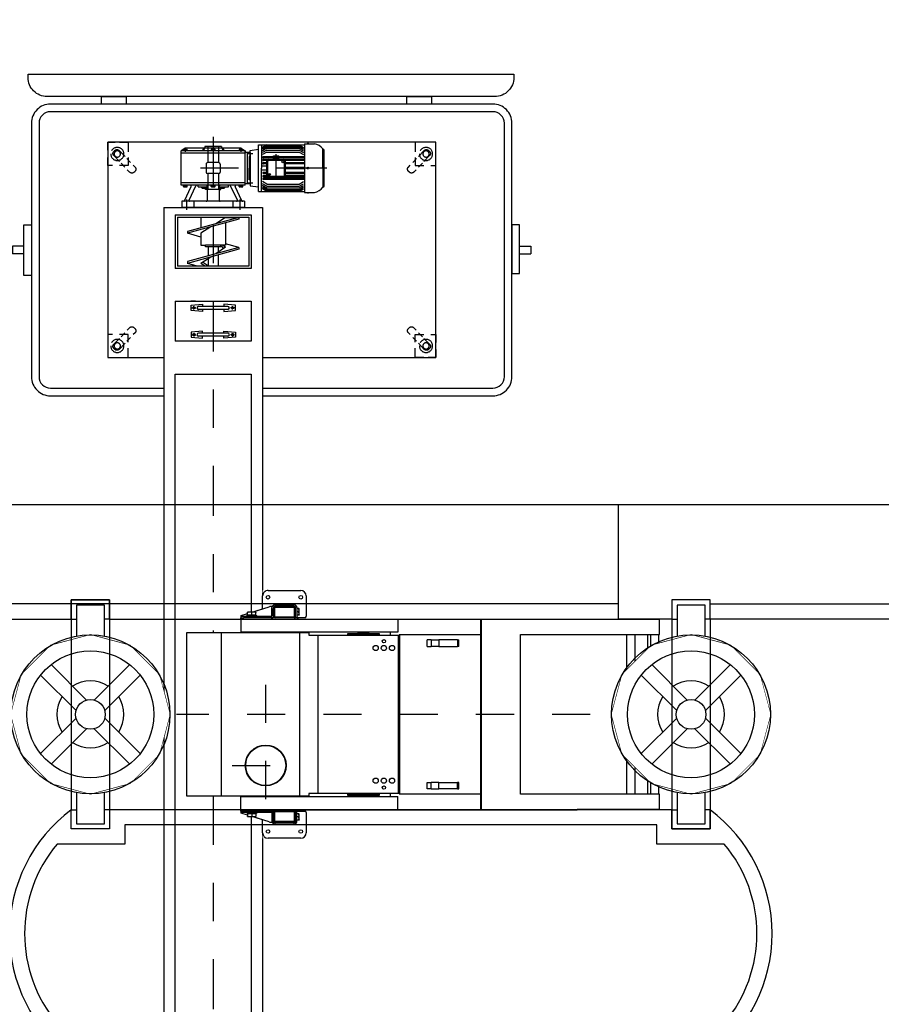
# Model space of a CAD drawing. Units: metres. Extents: x 0 to 331, y -21 to 48.
# Drawn here: x 63 to 65, y -7 to -5 of the extents above; entities that cross this region are included whole.
import ezdxf
from ezdxf import colors
from ezdxf.entities.mleader import LeaderData, LeaderLine
from ezdxf.math import Vec2, Vec3

# ---------------------------------------------------------------- set-up
doc = ezdxf.new("R2010")
doc.units = ezdxf.units.M
doc.header["$LTSCALE"] = 0.2625
doc.header["$MEASUREMENT"] = 0
doc.linetypes.add('TRAZO_Y_PUNTO', pattern=[1, 0.5, -0.25, 0, -0.25])
doc.linetypes.add('TRAZOS2', pattern=[0.375, 0.25, -0.125])
doc.layers.add('EQUIPOS', color=1, linetype='Continuous')
doc.styles.add('cotas', font='simplex.shx', dxfattribs={"width": 0.8, "height": 0.075})

# ---------------------------------------------------------------- blocks, each defined once
blk = doc.blocks.new('CONT08P')
at = {"color": 0, "linetype": 'ByBlock'}
blk.add_wipeout([(-0.666, 0.468), (0.6933, 0.468), (0.6933, -0.4042), (-0.666, -0.4042)], dxfattribs=at)
for p, q in [((-0.666, 0.0005), (-0.666, -0.0196)), ((-0.6363, 0.0005), (-0.666, 0.0005)), ((0.6636, 0.0005), (0.6933, 0.0005)), ((0.6933, 0.0005), (0.6933, -0.0196)), ((-0.6363, -0.0196), (-0.666, -0.0196)), ((0.6636, -0.0196), (0.6933, -0.0196))]:
    blk.add_line(p, q, dxfattribs=at)
for points in [[(0.6525, 0.4521), (-0.6213, 0.4521), (-0.6213, 0.443, 0.414214), (-0.5713, 0.393), (0.6025, 0.393, 0.414214), (0.6525, 0.443)], [(0.6436, 0.3234), (0.6436, -0.3416, -0.414214), (0.5936, -0.3916), (-0.5664, -0.3916, -0.414214), (-0.6164, -0.3416), (-0.6164, 0.3234, -0.414214), (-0.5664, 0.3734), (0.5936, 0.3734, -0.414214)], [(0.6236, 0.3234), (0.6236, -0.3416, -0.414214), (0.5936, -0.3716), (-0.5664, -0.3716, -0.414214), (-0.5964, -0.3416), (-0.5964, 0.3234, -0.414214), (-0.5664, 0.3534), (0.5936, 0.3534, -0.414214)]]:
    blk.add_lwpolyline(points, format="xyb", close=True, dxfattribs=at)
for points in [[(-0.3406, 0.393), (-0.4055, 0.393), (-0.4055, 0.373), (-0.3406, 0.373)], [(0.4598, 0.393), (0.3949, 0.393), (0.3949, 0.373), (0.4598, 0.373)], [(0.4436, 0.2734), (0.4436, -0.2916), (-0.4164, -0.2916), (-0.4164, 0.2734)], [(-0.6363, 0.0569), (-0.6162, 0.0569), (-0.6162, -0.0713), (-0.6363, -0.0713)], [(0.6636, 0.0569), (0.6435, 0.0569), (0.6435, -0.0758), (0.6636, -0.0758)]]:
    blk.add_lwpolyline(points, close=True, dxfattribs=at)
at = {"layer": 'EQUIPOS', "color": 0, "linetype": 'TRAZOS2'}
for points in [[(-0.4164, 0.2734), (-0.3967, 0.2734)], [(-0.4164, 0.2524), (-0.4164, 0.2734)], [(-0.3853, 0.2734), (-0.3627, 0.2734), (-0.3627, 0.2482)], [(0.4125, 0.2734), (0.39, 0.2734), (0.39, 0.2482)], [(0.4436, 0.2734), (0.4239, 0.2734)], [(0.4436, 0.2524), (0.4436, 0.2734)], [(-0.404, 0.2127), (-0.4164, 0.2127), (-0.4164, 0.2336)], [(-0.3627, 0.2332), (-0.3627, 0.2127), (-0.3853, 0.2127)], [(0.39, 0.2332), (0.39, 0.2127), (0.4125, 0.2127)], [(0.4313, 0.2127), (0.4436, 0.2127), (0.4436, 0.2336)], [(-0.404, -0.2309), (-0.4164, -0.2309), (-0.4164, -0.2518)], [(-0.3627, -0.2514), (-0.3627, -0.2309), (-0.3853, -0.2309)], [(0.39, -0.2514), (0.39, -0.2309), (0.4125, -0.2309)], [(0.4313, -0.2309), (0.4436, -0.2309), (0.4436, -0.2518)], [(-0.4164, -0.2706), (-0.4164, -0.2916)], [(-0.3853, -0.2916), (-0.3627, -0.2916), (-0.3627, -0.2664)], [(0.4125, -0.2916), (0.39, -0.2916), (0.39, -0.2664)], [(0.4436, -0.2706), (0.4436, -0.2916)], [(-0.4164, -0.2916), (-0.3967, -0.2916)], [(0.4436, -0.2916), (0.4239, -0.2916)]]:
    blk.add_lwpolyline(points, dxfattribs=at)
for points in [[(-0.3977, 0.2518), (-0.4001, 0.2494, 0.414214), (-0.4004, 0.2381), (-0.3857, 0.2229, 0.414214)], [(-0.3709, 0.2355), (-0.3863, 0.2516, 0.414214), (-0.3977, 0.2518)], [(0.3982, 0.2355), (0.4136, 0.2516, -0.414214), (0.4249, 0.2518)], [(0.4249, 0.2518), (0.4274, 0.2494, -0.414214), (0.4276, 0.2381), (0.413, 0.2229, -0.414214)], [(-0.3814, 0.2184), (-0.3713, 0.2079, 0.414214)], [(-0.3562, 0.2202), (-0.3659, 0.2303, 0.414214)], [(-0.365, 0.2013), (-0.3588, 0.1948, 0.414214), (-0.3475, 0.1946), (-0.345, 0.1969, 0.414214), (-0.3448, 0.2083), (-0.3494, 0.2131, 0.414214)], [(0.3922, 0.2013), (0.3861, 0.1948, -0.414214), (0.3747, 0.1946), (0.3723, 0.1969, -0.414214), (0.372, 0.2083), (0.3766, 0.2131, -0.414214)], [(0.3835, 0.2202), (0.3932, 0.2303, -0.414214)], [(0.4087, 0.2184), (0.3986, 0.2079, -0.414214)], [(-0.3814, -0.2366), (-0.3713, -0.2261, -0.414214)], [(-0.365, -0.2195), (-0.3588, -0.213, -0.414214), (-0.3475, -0.2128), (-0.345, -0.2152, -0.414214), (-0.3448, -0.2265), (-0.3494, -0.2313, -0.414214)], [(0.3922, -0.2195), (0.3861, -0.213, 0.414214), (0.3747, -0.2128), (0.3723, -0.2152, 0.414214), (0.372, -0.2265), (0.3766, -0.2313, 0.414214)], [(0.4087, -0.2366), (0.3986, -0.2261, 0.414214)], [(-0.3977, -0.27), (-0.4001, -0.2677, -0.414214), (-0.4004, -0.2564), (-0.3857, -0.2411, -0.414214)], [(-0.3709, -0.2537), (-0.3863, -0.2698, -0.414214), (-0.3977, -0.27)], [(-0.3562, -0.2384), (-0.3659, -0.2485, -0.414214)], [(0.3835, -0.2384), (0.3932, -0.2485, 0.414214)], [(0.3982, -0.2537), (0.4136, -0.2698, 0.414214), (0.4249, -0.27)], [(0.4249, -0.27), (0.4274, -0.2677, 0.414214), (0.4276, -0.2564), (0.413, -0.2411, 0.414214)]]:
    blk.add_lwpolyline(points, format="xyb", dxfattribs=at)
for centre, radius in [((-0.3911, 0.2426), 0.0172), ((0.4184, 0.2426), 0.0172), ((-0.3911, 0.2426), 0.00821), ((0.4184, 0.2426), 0.00821), ((-0.3911, -0.2608), 0.0172), ((-0.3911, -0.2608), 0.00821), ((0.4184, -0.2608), 0.0172), ((0.4184, -0.2608), 0.00821)]:
    blk.add_circle(centre, radius, dxfattribs=at)
blk = doc.blocks.new('*U237')
at = {"layer": 'EQUIPOS', "color": 0}
for p, q in [((-0.0819, -0.0164), (0.0819, -0.0164)), ((-0.0755, -0.0176), (-0.0577, -0.0554)), ((-0.0634, -0.0193), (-0.0456, -0.0572)), ((-0.0159, -0.0563), (-0.0159, -0.0184)), ((0.0159, -0.0563), (0.0159, -0.0184)), ((0.0634, -0.0193), (0.0456, -0.0572)), ((0.0755, -0.0176), (0.0577, -0.0554)), ((-0.2392, -0.0399), (-0.2652, -0.0399)), ((-0.2392, -0.1669), (-0.2392, -0.0399)), ((-0.1186, -0.0423), (-0.2392, -0.0423)), ((-0.2256, -0.0423), (-0.2371, -0.0489)), ((-0.2256, -0.0445), (-0.2371, -0.0511)), ((-0.2256, -0.0476), (-0.2371, -0.0542)), ((-0.2256, -0.0515), (-0.2371, -0.0581)), ((-0.1407, -0.0445), (-0.2256, -0.0445)), ((-0.1407, -0.0476), (-0.2256, -0.0476)), ((-0.1407, -0.0515), (-0.2256, -0.0515)), ((-0.1407, -0.0423), (-0.1293, -0.0489)), ((-0.1407, -0.0445), (-0.1293, -0.0511)), ((-0.1407, -0.0476), (-0.1293, -0.0542)), ((-0.1407, -0.0515), (-0.1293, -0.0581)), ((-0.1266, -0.0423), (-0.1266, -0.1034)), ((-0.1186, -0.0423), (-0.1186, -0.1645)), ((-0.0286, -0.051), (-0.0322, -0.0547)), ((-0.0159, -0.051), (-0.0286, -0.051)), ((-0.0202, -0.0471), (-0.0202, -0.051)), ((-0.0159, -0.0471), (-0.0202, -0.0471)), ((-0.0159, -0.0471), (0.0159, -0.0471)), ((-0.0143, -0.0891), (-0.0143, -0.0471)), ((0.0143, -0.0891), (0.0143, -0.0471)), ((0.0159, -0.0471), (0.0202, -0.0471)), ((0.0286, -0.051), (0.0159, -0.051)), ((0.0202, -0.0471), (0.0202, -0.051)), ((0.0286, -0.051), (0.0322, -0.0547)), ((-0.2913, -0.0567), (-0.2913, -0.1501)), ((-0.2879, -0.1034), (-0.2879, -0.0533)), ((-0.2392, -0.0738), (-0.1315, -0.0738)), ((-0.2392, -0.0768), (-0.1315, -0.0768)), ((-0.2256, -0.056), (-0.2371, -0.0626)), ((-0.2256, -0.0615), (-0.2371, -0.0681)), ((-0.1407, -0.056), (-0.2256, -0.056)), ((-0.1407, -0.0615), (-0.2256, -0.0615)), ((-0.1407, -0.056), (-0.1293, -0.0626)), ((-0.1407, -0.0615), (-0.1293, -0.0681)), ((-0.0967, -0.0573), (-0.1186, -0.054)), ((-0.091, -0.065), (-0.1041, -0.065)), ((-0.0967, -0.1034), (-0.0967, -0.0573)), ((-0.0967, -0.1444), (-0.0967, -0.0625)), ((-0.0967, -0.0625), (-0.084, -0.0625)), ((-0.0965, -0.0727), (-0.0942, -0.0727)), ((-0.0942, -0.0727), (-0.0942, -0.1034)), ((-0.0892, -0.1444), (-0.0892, -0.0625)), ((-0.084, -0.0584), (-0.084, -0.1485)), ((-0.084, -0.0584), (-0.084, -0.0645)), ((-0.084, -0.0584), (0.084, -0.0584)), ((-0.084, -0.0645), (0.084, -0.0645)), ((-0.0781, -0.0555), (-0.0781, -0.0584)), ((-0.0768, -0.0543), (-0.0691, -0.0543)), ((-0.0755, -0.0556), (-0.0755, -0.0584)), ((-0.073, -0.0604), (-0.073, -0.0524)), ((-0.0704, -0.0556), (-0.0704, -0.0584)), ((-0.0679, -0.0555), (-0.0679, -0.0584)), ((-0.0397, -0.0547), (-0.0397, -0.0584)), ((-0.0159, -0.0547), (-0.0397, -0.0547)), ((-0.0051, -0.0555), (-0.0051, -0.0584)), ((0.0038, -0.0543), (-0.0038, -0.0543)), ((-0.0026, -0.0556), (-0.0026, -0.0584)), ((0.0026, -0.0556), (0.0026, -0.0584)), ((0.0051, -0.0555), (0.0051, -0.0584)), ((0.0397, -0.0547), (0.0159, -0.0547)), ((0.0397, -0.0547), (0.0397, -0.0584)), ((0.0679, -0.0555), (0.0679, -0.0584)), ((0.0768, -0.0543), (0.0691, -0.0543)), ((0.0704, -0.0556), (0.0704, -0.0584)), ((0.073, -0.0604), (0.073, -0.0524)), ((0.0755, -0.0556), (0.0755, -0.0584)), ((0.0781, -0.0555), (0.0781, -0.0584)), ((0.084, -0.0584), (0.084, -0.1485)), ((-0.2469, -0.1052), (-0.2501, -0.102)), ((-0.2465, -0.1049), (-0.2498, -0.1017)), ((-0.2392, -0.0807), (-0.1872, -0.0807)), ((-0.2392, -0.0837), (-0.1895, -0.0837)), ((-0.2392, -0.0893), (-0.1895, -0.0893)), ((-0.2392, -0.0923), (-0.1895, -0.0923)), ((-0.2392, -0.1019), (-0.1895, -0.1019)), ((-0.1895, -0.0849), (-0.1895, -0.1219)), ((-0.1872, -0.0849), (-0.1872, -0.1219)), ((-0.1457, -0.08), (-0.1846, -0.08)), ((-0.1457, -0.0824), (-0.1846, -0.0824)), ((-0.1432, -0.0807), (-0.1315, -0.0807)), ((-0.1432, -0.0849), (-0.1432, -0.1219)), ((-0.141, -0.0837), (-0.1315, -0.0837)), ((-0.1408, -0.0849), (-0.1408, -0.1219)), ((-0.1408, -0.0893), (-0.1315, -0.0893)), ((-0.1408, -0.0923), (-0.1315, -0.0923)), ((-0.1408, -0.098), (-0.1266, -0.098)), ((-0.0184, -0.1137), (-0.0184, -0.0932)), ((-0.0143, -0.0891), (0.0143, -0.0891)), ((0.0184, -0.1137), (0.0184, -0.0932)), ((-0.2879, -0.1034), (-0.2879, -0.1535)), ((-0.2392, -0.1049), (-0.1895, -0.1049)), ((-0.2392, -0.1146), (-0.1895, -0.1146)), ((-0.2392, -0.1176), (-0.1895, -0.1176)), ((-0.2392, -0.1231), (-0.1895, -0.1231)), ((-0.2392, -0.1261), (-0.1872, -0.1261)), ((-0.1457, -0.1245), (-0.1846, -0.1245)), ((-0.1457, -0.1268), (-0.1846, -0.1268)), ((-0.172, -0.1268), (-0.172, -0.1307)), ((-0.1583, -0.1268), (-0.1583, -0.1307)), ((-0.1432, -0.1261), (-0.1315, -0.1261)), ((-0.141, -0.1231), (-0.1315, -0.1231)), ((-0.1408, -0.1089), (-0.1266, -0.1089)), ((-0.1408, -0.1146), (-0.1315, -0.1146)), ((-0.1408, -0.1176), (-0.1315, -0.1176)), ((-0.1266, -0.1645), (-0.1266, -0.1034)), ((-0.0967, -0.1034), (-0.0967, -0.1495)), ((-0.0942, -0.1341), (-0.0942, -0.1034)), ((-0.0143, -0.1597), (-0.0143, -0.1178)), ((-0.0143, -0.1178), (0.0143, -0.1178)), ((0.0143, -0.1597), (0.0143, -0.1178)), ((-0.2392, -0.1301), (-0.172, -0.1301)), ((-0.2392, -0.1331), (-0.172, -0.1331)), ((-0.2256, -0.1454), (-0.2371, -0.1388)), ((-0.2256, -0.1508), (-0.2371, -0.1442)), ((-0.2256, -0.1553), (-0.2371, -0.1487)), ((-0.2256, -0.1593), (-0.2371, -0.1527)), ((-0.1407, -0.1454), (-0.2256, -0.1454)), ((-0.1407, -0.1508), (-0.2256, -0.1508)), ((-0.1583, -0.1307), (-0.172, -0.1307)), ((-0.1583, -0.1323), (-0.172, -0.1323)), ((-0.172, -0.1323), (-0.172, -0.1358)), ((-0.1583, -0.1358), (-0.172, -0.1358)), ((-0.1704, -0.1307), (-0.1704, -0.1323)), ((-0.16, -0.1307), (-0.16, -0.1323)), ((-0.1583, -0.1301), (-0.1315, -0.1301)), ((-0.1583, -0.1323), (-0.1583, -0.1358)), ((-0.1583, -0.1331), (-0.1315, -0.1331)), ((-0.1407, -0.1454), (-0.1293, -0.1388)), ((-0.1407, -0.1508), (-0.1293, -0.1442)), ((-0.1407, -0.1553), (-0.1293, -0.1487)), ((-0.1407, -0.1593), (-0.1293, -0.1527)), ((-0.0967, -0.1495), (-0.1186, -0.1528)), ((-0.091, -0.1418), (-0.1041, -0.1418)), ((-0.0967, -0.1444), (-0.084, -0.1444)), ((-0.0965, -0.1341), (-0.0942, -0.1341)), ((-0.084, -0.1485), (-0.084, -0.1423)), ((-0.084, -0.1423), (0.084, -0.1423)), ((-0.0737, -0.1556), (-0.084, -0.1485)), ((-0.084, -0.1485), (0.084, -0.1485)), ((-0.0781, -0.1513), (-0.0781, -0.1485)), ((-0.0768, -0.1526), (-0.0691, -0.1526)), ((-0.0755, -0.1512), (-0.0755, -0.1485)), ((-0.0737, -0.1556), (-0.0748, -0.1526)), ((-0.073, -0.1464), (-0.073, -0.1544)), ((-0.0704, -0.1512), (-0.0704, -0.1485)), ((-0.0679, -0.1513), (-0.0679, -0.1485)), ((-0.0261, -0.1556), (-0.0279, -0.1485)), ((-0.0235, -0.1556), (-0.0245, -0.1485)), ((-0.0051, -0.1513), (-0.0051, -0.1485)), ((0.0038, -0.1526), (-0.0038, -0.1526)), ((-0.0026, -0.1512), (-0.0026, -0.1485)), ((0.0026, -0.1512), (0.0026, -0.1485)), ((0.0051, -0.1513), (0.0051, -0.1485)), ((0.0235, -0.1556), (0.0245, -0.1485)), ((0.0261, -0.1556), (0.0279, -0.1485)), ((0.0679, -0.1513), (0.0679, -0.1485)), ((0.0768, -0.1526), (0.0691, -0.1526)), ((0.0704, -0.1512), (0.0704, -0.1485)), ((0.073, -0.1464), (0.073, -0.1544)), ((0.0737, -0.1556), (0.084, -0.1485)), ((0.0737, -0.1556), (0.0748, -0.1526)), ((0.0755, -0.1512), (0.0755, -0.1485)), ((0.0781, -0.1513), (0.0781, -0.1485)), ((-0.2392, -0.1669), (-0.2652, -0.1669)), ((-0.1186, -0.1645), (-0.2392, -0.1645)), ((-0.2256, -0.1624), (-0.2371, -0.1558)), ((-0.2256, -0.1645), (-0.2371, -0.1579)), ((-0.1407, -0.1553), (-0.2256, -0.1553)), ((-0.1407, -0.1593), (-0.2256, -0.1593)), ((-0.1407, -0.1624), (-0.2256, -0.1624)), ((-0.1407, -0.1624), (-0.1293, -0.1558)), ((-0.1407, -0.1645), (-0.1293, -0.1579)), ((-0.0737, -0.1556), (0.0737, -0.1556)), ((-0.0219, -0.1597), (-0.0219, -0.1556)), ((-0.0219, -0.1597), (0.0219, -0.1597)), ((0.0219, -0.1597), (0.0219, -0.1556))]:
    blk.add_line(p, q, dxfattribs=at)
at = {"layer": 'EQUIPOS', "color": 0, "linetype": 'Continuous'}
blk.add_line((-0.1652, -0.0753), (-0.1652, -0.1397), dxfattribs=at)
at = {"layer": 'EQUIPOS', "color": 0, "linetype": 'TRAZO_Y_PUNTO'}
blk.add_line((-0.298, -0.1034), (0.0954, -0.1034), dxfattribs=at)
at = {"layer": 'EQUIPOS', "color": 0}
for centre, radius in [((-0.2483, -0.1034), 0.00229), ((-0.1477, -0.087), 0.00244), ((-0.1826, -0.1199), 0.00244)]:
    blk.add_circle(centre, radius, dxfattribs=at)
for centre, radius, start, end in [((-0.0773, -0.0184), 0.00205, 25.1463, 90), ((-0.0615, -0.0184), 0.00205, 90, 205.1463), ((-0.018, -0.0184), 0.00205, 0, 90), ((0.018, -0.0184), 0.00205, 90, 180), ((0.0615, -0.0184), 0.00205, 334.8537, 90), ((0.0773, -0.0184), 0.00205, 90, 154.8537), ((-0.2593, -0.0758), 0.0364, 99.2484, 141.7219), ((-0.2483, -0.0409), 0.00249, 23.3511, 156.6489), ((-0.2879, -0.0567), 0.00343, 90, 180), ((-0.1315, -0.0753), 0.00149, 270, 90), ((-0.0768, -0.0556), 0.00128, 357.7534, 182.2466), ((-0.073, -0.0574), 0.00313, 35.0511, 144.9489), ((-0.0691, -0.0556), 0.00128, 357.7534, 182.2466), ((-0.0596, -0.0563), 0.00205, 270, 25.1463), ((-0.0437, -0.0563), 0.00205, 205.1463, 270), ((-0.018, -0.0563), 0.00205, 270, 0), ((-0.0038, -0.0556), 0.00128, 357.7534, 182.2466), ((0, -0.0574), 0.00313, 35.0511, 144.9489), ((0.0038, -0.0556), 0.00128, 357.7534, 182.2466), ((0.018, -0.0563), 0.00205, 180, 270), ((0.0437, -0.0563), 0.00205, 270, 334.8537), ((0.0596, -0.0563), 0.00205, 154.8537, 270), ((0.0691, -0.0556), 0.00128, 357.7534, 182.2466), ((0.073, -0.0574), 0.00313, 35.0511, 144.9489), ((0.0768, -0.0556), 0.00128, 357.7534, 182.2466), ((-0.1846, -0.0849), 0.00487, 90, 180), ((-0.1846, -0.0849), 0.00252, 90, 180), ((-0.1457, -0.0849), 0.00487, 0, 90), ((-0.1457, -0.0849), 0.00252, 0, 90), ((-0.1315, -0.0822), 0.00149, 270, 90), ((-0.1315, -0.0908), 0.00149, 270, 90), ((-0.0143, -0.0932), 0.0041, 90, 180), ((0.0143, -0.0932), 0.0041, 0, 90), ((-0.1846, -0.1219), 0.00487, 180, 270), ((-0.1846, -0.1219), 0.00252, 180, 270), ((-0.1457, -0.1219), 0.00487, 270, 0), ((-0.1457, -0.1219), 0.00252, 270, 0), ((-0.1315, -0.1161), 0.00149, 270, 90), ((-0.1315, -0.1246), 0.00149, 270, 90), ((-0.0143, -0.1137), 0.0041, 180, 270), ((0.0143, -0.1137), 0.0041, 270, 0), ((-0.2879, -0.1501), 0.00343, 180, 270), ((-0.2593, -0.131), 0.0364, 218.2781, 260.7516), ((-0.1315, -0.1316), 0.00149, 270, 90), ((-0.0768, -0.1513), 0.00128, 177.7534, 2.2466), ((-0.073, -0.1494), 0.00313, 215.0511, 324.9489), ((-0.0691, -0.1513), 0.00128, 177.7534, 2.2466), ((-0.0038, -0.1513), 0.00128, 177.7534, 2.2466), ((0, -0.1494), 0.00313, 215.0511, 324.9489), ((0.0038, -0.1513), 0.00128, 177.7534, 2.2466), ((0.0691, -0.1513), 0.00128, 177.7534, 2.2466), ((0.073, -0.1494), 0.00313, 215.0511, 324.9489), ((0.0768, -0.1513), 0.00128, 177.7534, 2.2466), ((-0.2483, -0.1659), 0.00249, 203.3511, 336.6489)]:
    blk.add_arc(centre, radius, start, end, dxfattribs=at)
at = {"color": 255}
blk.add_wipeout([(-0.1296, 4.2846), (0.1296, 4.2846), (0.1296, 0), (-0.1296, 0)], dxfattribs=at)
at = {"color": 0}
blk.add_lwpolyline([(-0.1, 4.1253), (0.1, 4.1253), (0.1, 0.4366), (-0.1, 0.4366)], close=True, dxfattribs=at)
at = {"layer": 'EQUIPOS', "color": 0, "linetype": 'TRAZO_Y_PUNTO'}
blk.add_line((0, -0.1851), (0, 4.3717), dxfattribs=at)
at = {"layer": 'EQUIPOS', "color": 0}
for p, q in [((-0.1296, 0), (-0.1296, 4.2846)), ((0.1296, 0), (0.1296, 4.2846)), ((-0.1, 0.2458), (-0.1, 0.3507)), ((-0.1, 0.3507), (0.1, 0.3507)), ((-0.0507, 0.329), (-0.0507, 0.338)), ((-0.0385, 0.3374), (0.0385, 0.3374)), ((0.0507, 0.329), (0.0507, 0.338)), ((0.1, 0.2458), (0.1, 0.3507)), ((-0.0557, 0.3335), (-0.0458, 0.3335)), ((-0.0385, 0.3294), (0.0385, 0.3294)), ((0.0557, 0.3335), (0.0458, 0.3335)), ((-0.0557, 0.263), (-0.0458, 0.263)), ((-0.0507, 0.2675), (-0.0507, 0.2585)), ((-0.0385, 0.2671), (0.0385, 0.2671)), ((-0.0385, 0.2591), (0.0385, 0.2591)), ((0.0557, 0.263), (0.0458, 0.263)), ((0.0507, 0.2675), (0.0507, 0.2585)), ((0.1, 0.2458), (-0.1, 0.2458)), ((0.0461, 0.2458), (0.0589, 0.2458)), ((-0.1, 0.0192), (-0.1, 0.16)), ((-0.1, 0.16), (0.1, 0.16)), ((0.1, 0.0192), (0.1, 0.16)), ((-0.0936, 0.1536), (0.0936, 0.1536)), ((-0.0936, 0.0256), (-0.0936, 0.1536)), ((-0.0672, 0.1095), (0.0672, 0.1464)), ((-0.0672, 0.1046), (0.0672, 0.1415)), ((-0.0128, 0.1244), (-0.0128, 0.1536)), ((0.0065, 0.1297), (0.032, 0.1464)), ((0.0124, 0.1536), (0.0277, 0.1436)), ((0.0128, 0.1339), (0.0128, 0.1536)), ((0.021, 0.1536), (0.032, 0.1464)), ((0.0411, 0.1536), (0.0672, 0.1464)), ((0.0672, 0.1415), (0.0672, 0.1464)), ((0.0936, 0.0256), (0.0936, 0.1536)), ((-0.0672, 0.1046), (-0.0672, 0.1095)), ((-0.0672, 0.1046), (-0.032, 0.0949)), ((-0.0326, 0.1042), (-0.0065, 0.1212)), ((-0.0326, 0.1042), (-0.0239, 0.0985)), ((-0.0282, 0.107), (-0.02, 0.1016)), ((-0.0128, 0.1033), (-0.0128, 0.1171)), ((0.0128, 0.1033), (0.0128, 0.1265)), ((-0.032, 0.0403), (-0.032, 0.0985)), ((-0.032, 0.0985), (0.02, 0.0985)), ((-0.02, 0.1033), (-0.02, 0.0985)), ((-0.02, 0.1033), (0.02, 0.1033)), ((0.02, 0.1033), (0.02, 0.0985)), ((0.032, 0.0985), (0.02, 0.0985)), ((0.032, 0.0676), (0.032, 0.0985)), ((-0.0672, 0.0306), (0.0672, 0.0676)), ((-0.0672, 0.0257), (0.0672, 0.0627)), ((0.0065, 0.0509), (0.032, 0.0676)), ((0.032, 0.0773), (0.0672, 0.0676)), ((0.032, 0.0256), (0.032, 0.053)), ((0.0672, 0.0627), (0.0672, 0.0676)), ((-0.0672, 0.0257), (-0.0672, 0.0306)), ((-0.032, 0.0257), (-0.0065, 0.0424)), ((0.1296, 0), (-0.1296, 0)), ((0.1, 0.0192), (-0.1, 0.0192)), ((0.0936, 0.0256), (-0.0936, 0.0256)), ((-0.0819, 0), (0.0819, 0)), ((-0.0819, -0.0164), (-0.0819, 0)), ((-0.0696, -0.0215), (-0.0696, 0.0058)), ((-0.032, 0.0257), (-0.0672, 0.0257)), ((-0.0512, -0.0164), (-0.0512, 0)), ((0.0512, -0.0164), (0.0512, 0)), ((0.0696, -0.0215), (0.0696, 0.0058)), ((0.0819, -0.0164), (0.0819, 0))]:
    blk.add_line(p, q, dxfattribs=at)
for points in [[(-0.0282, 0.3294), (-0.0282, 0.3238), (-0.0581, 0.3267), (-0.0581, 0.3401), (-0.0282, 0.3429), (-0.0282, 0.3374)], [(0.0282, 0.3294), (0.0282, 0.3238), (0.0581, 0.3267), (0.0581, 0.3401), (0.0282, 0.3429), (0.0282, 0.3374)], [(-0.0282, 0.2671), (-0.0282, 0.2727), (-0.0581, 0.2698), (-0.0581, 0.2564), (-0.0282, 0.2536), (-0.0282, 0.2591)], [(0.0282, 0.2671), (0.0282, 0.2727), (0.0581, 0.2698), (0.0581, 0.2564), (0.0282, 0.2536), (0.0282, 0.2591)]]:
    blk.add_lwpolyline(points, dxfattribs=at)
for centre in [(-0.0507, 0.3335), (0.0507, 0.3335), (-0.0507, 0.263), (0.0507, 0.263)]:
    blk.add_circle(centre, 0.00301, dxfattribs=at)
for centre, start, end in [((-0.0385, 0.3334), 90, 270), ((0.0385, 0.3334), 270, 90), ((0.0385, 0.3334), 270, 90), ((-0.0385, 0.2631), 90, 270), ((-0.0385, 0.2631), 90, 270), ((0.0385, 0.2631), 270, 90), ((0.0385, 0.2631), 270, 90), ((0.0385, 0.2631), 270, 90)]:
    blk.add_arc(centre, 0.00397, start, end, dxfattribs=at)
blk = doc.blocks.new('A$C79306FD5')
at = {"color": 7, "true_color": 0xffffff}
blk.add_wipeout([(0, 0.3485), (0.3033, 0.3485), (0.3033, 0.35), (1.2974, 0.35), (1.2974, 0.455), (1.4574, 0.455), (1.4574, 0.3874), (1.5363, 0.3632), (1.5374, 0.36), (1.5374, 0.299), (1.7374, 0.299), (1.7374, -0.299), (1.5374, -0.299), (1.5374, -0.36), (1.5363, -0.3632), (1.4574, -0.3874), (1.4574, -0.455), (1.2974, -0.455), (1.2974, -0.35), (0.3033, -0.35), (0.3033, -0.3485), (0, -0.3485)], dxfattribs=at)
at = {"color": 0}
for p, q in [((1.2974, 0.36), (1.2974, 0.435)), ((1.3174, 0.455), (1.4374, 0.455)), ((1.4574, 0.435), (1.4574, 0.3874)), ((1.413, 0.4019), (1.3412, 0.4019)), ((1.3412, 0.4019), (1.3412, 0.3969)), ((1.413, 0.3969), (1.413, 0.4019)), ((1.3232, 0.3877), (1.3237, 0.3886)), ((1.3232, 0.3877), (1.3232, 0.3655)), ((1.3232, 0.3655), (1.3237, 0.3646)), ((1.3248, 0.3886), (1.3312, 0.3886)), ((1.3248, 0.3766), (1.3312, 0.3766)), ((1.3248, 0.3646), (1.3312, 0.3646)), ((1.3312, 0.3919), (1.3312, 0.355)), ((1.3362, 0.3919), (1.3312, 0.3919)), ((1.3362, 0.355), (1.3362, 0.3919)), ((1.3372, 0.3925), (1.3372, 0.3564)), ((1.3374, 0.361), (1.3374, 0.389)), ((1.4146, 0.3955), (1.3402, 0.3955)), ((1.3404, 0.389), (1.3404, 0.361)), ((1.3412, 0.3969), (1.413, 0.3969)), ((1.3434, 0.395), (1.4114, 0.395)), ((1.4114, 0.392), (1.3434, 0.392)), ((1.4144, 0.361), (1.4144, 0.389)), ((1.4174, 0.389), (1.4174, 0.361)), ((1.4176, 0.3564), (1.4176, 0.3925)), ((1.423, 0.3919), (1.418, 0.3919)), ((1.418, 0.3919), (1.418, 0.355)), ((1.423, 0.355), (1.423, 0.3919)), ((1.4237, 0.36), (1.4237, 0.3968)), ((1.4237, 0.3968), (1.4291, 0.3968)), ((1.4329, 0.395), (1.4962, 0.3755)), ((1.4789, 0.363), (1.5159, 0.363)), ((1.4789, 0.36), (1.4789, 0.363)), ((1.4899, 0.3755), (1.4824, 0.3755)), ((1.4824, 0.3638), (1.4824, 0.3742)), ((1.4974, 0.3638), (1.4824, 0.3638)), ((1.4835, 0.3638), (1.4835, 0.363)), ((1.5049, 0.3755), (1.4899, 0.3755)), ((1.4974, 0.3638), (1.4974, 0.3742)), ((1.5124, 0.3638), (1.4974, 0.3638)), ((1.5124, 0.3755), (1.5049, 0.3755)), ((1.5112, 0.3638), (1.5112, 0.363)), ((1.5124, 0.3638), (1.5124, 0.3742)), ((1.5124, 0.3705), (1.5363, 0.3632)), ((1.5159, 0.36), (1.5159, 0.363)), ((0.3033, 0.3485), (0, 0.3485)), ((0, 0.3485), (0, 0.2935)), ((0.3033, 0.35), (0.3033, 0.3485)), ((0.6554, 0.35), (0.3033, 0.35)), ((0.9606, 0.35), (0.6554, 0.35)), ((0.6554, 0.35), (0.6554, 0.3485)), ((0.6557, 0.3485), (0.6554, 0.3485)), ((0.6559, 0.3485), (0.6557, 0.3485)), ((0.6557, -0.3485), (0.6557, 0.3485)), ((0.6559, 0.3485), (0.6559, -0.3485)), ((1.5374, 0.35), (0.9606, 0.35)), ((0.9606, 0.35), (0.9606, 0.3015)), ((1.3267, 0.355), (1.3024, 0.355)), ((1.3267, 0.355), (1.3312, 0.355)), ((1.3267, 0.355), (1.3267, 0.35)), ((1.331, 0.355), (1.331, 0.355)), ((1.3312, 0.355), (1.3362, 0.355)), ((1.3362, 0.355), (1.3387, 0.355)), ((1.3363, 0.355), (1.3363, 0.355)), ((1.4212, 0.355), (1.3387, 0.355)), ((1.3387, 0.355), (1.3387, 0.35)), ((1.3434, 0.358), (1.4114, 0.358)), ((1.4114, 0.355), (1.3434, 0.355)), ((1.4212, 0.355), (1.422, 0.355)), ((1.4212, 0.355), (1.4212, 0.35)), ((1.423, 0.355), (1.422, 0.355)), ((1.423, 0.355), (1.4241, 0.355)), ((1.4233, 0.355), (1.4233, 0.355)), ((1.4237, 0.36), (1.4237, 0.3564)), ((1.4237, 0.36), (1.4789, 0.36)), ((1.5282, 0.355), (1.4241, 0.355)), ((1.4241, 0.355), (1.4241, 0.35)), ((1.5159, 0.36), (1.4789, 0.36)), ((1.4789, 0.36), (1.4789, 0.355)), ((1.4789, 0.36), (1.5159, 0.36)), ((1.5159, 0.36), (1.5374, 0.36)), ((1.5159, 0.36), (1.5159, 0.355)), ((1.5282, 0.355), (1.5374, 0.355)), ((1.5282, 0.355), (1.5282, 0.35)), ((1.5374, 0.355), (1.5374, 0.36)), ((1.5374, 0.36), (1.5374, 0.36)), ((1.5374, 0.355), (1.5374, 0.35)), ((1.5374, 0.35), (1.5374, 0.3015)), ((0, 0.2935), (0.5103, 0.2935)), ((0.0047, -0.2935), (0.0047, 0.2935)), ((0.0327, 0.2935), (0.0327, -0.2935)), ((0.0434, 0.2935), (0.0434, -0.2935)), ((0.0893, 0.2935), (0.0893, -0.2935)), ((0.1206, 0.2935), (0.1206, -0.2935)), ((0.5103, 0.2935), (0.5103, -0.2935)), ((0.9541, 0.2915), (0.6571, 0.2915)), ((0.6571, -0.2915), (0.6571, 0.2915)), ((0.9563, 0.2915), (0.9541, 0.2915)), ((0.9541, 0.2915), (0.9541, -0.2915)), ((0.9563, 0.2915), (0.9563, -0.2915)), ((0.9597, -0.2905), (0.9597, 0.2905)), ((0.9597, 0.2905), (0.9895, 0.2905)), ((0.9895, 0.3015), (0.9606, 0.3015)), ((1.5374, 0.3015), (0.9895, 0.3015)), ((0.9895, 0.2905), (0.9895, 0.3015)), ((0.9895, 0.2905), (1.2874, 0.2905)), ((1.0662, 0.2975), (1.03, 0.2975)), ((1.03, 0.2935), (1.03, 0.2975)), ((1.0662, 0.2935), (1.03, 0.2935)), ((1.0662, 0.2975), (1.1086, 0.2975)), ((1.0662, 0.2975), (1.0662, 0.2935)), ((1.0662, 0.2935), (1.1086, 0.2935)), ((1.1448, 0.2975), (1.1086, 0.2975)), ((1.1086, 0.2975), (1.1086, 0.2935)), ((1.1448, 0.2935), (1.1086, 0.2935)), ((1.1448, 0.2975), (1.1448, 0.2935)), ((1.2537, 0.2905), (1.2537, -0.2905)), ((1.2546, -0.2905), (1.2546, 0.2905)), ((1.2874, 0.2905), (1.2874, 0.299)), ((1.3224, 0.299), (1.2874, 0.299)), ((1.3224, -0.299), (1.3224, 0.299)), ((1.6098, 0.299), (1.3224, 0.299)), ((1.5374, 0.299), (1.5374, 0.3015)), ((1.6098, -0.299), (1.6098, 0.299)), ((1.7374, 0.299), (1.6098, 0.299)), ((1.7374, -0.299), (1.7374, 0.299)), ((0.7419, 0.2735), (0.7365, 0.2735)), ((0.7365, 0.2735), (0.7365, 0.2495)), ((0.7419, 0.2735), (0.7419, 0.2495)), ((0.7419, 0.2735), (0.8101, 0.2735)), ((0.8101, 0.2735), (0.8101, 0.2495)), ((0.8384, 0.2735), (0.8101, 0.2735)), ((0.8384, 0.2735), (0.8384, 0.2495)), ((0.8384, 0.2735), (0.8533, 0.2735)), ((0.8533, 0.2735), (0.8533, 0.2495)), ((0.7365, 0.2495), (0.7419, 0.2495)), ((0.8101, 0.2495), (0.7419, 0.2495)), ((0.8101, 0.2495), (0.8384, 0.2495)), ((0.8533, 0.2495), (0.8384, 0.2495)), ((0.7365, -0.2495), (0.7419, -0.2495)), ((0.7365, -0.2495), (0.7365, -0.2735)), ((0.8101, -0.2495), (0.7419, -0.2495)), ((0.7419, -0.2735), (0.7419, -0.2495)), ((0.8101, -0.2495), (0.8384, -0.2495)), ((0.8101, -0.2735), (0.8101, -0.2495)), ((0.8533, -0.2495), (0.8384, -0.2495)), ((0.8384, -0.2735), (0.8384, -0.2495)), ((0.8533, -0.2495), (0.8533, -0.2735)), ((0.7419, -0.2735), (0.7365, -0.2735)), ((0.7419, -0.2735), (0.8101, -0.2735)), ((0.8384, -0.2735), (0.8101, -0.2735)), ((0.8384, -0.2735), (0.8533, -0.2735)), ((0, -0.2935), (0, -0.3485)), ((0.5103, -0.2935), (0, -0.2935)), ((0.6571, -0.2915), (0.9541, -0.2915)), ((0.9541, -0.2915), (0.9563, -0.2915)), ((0.9895, -0.2905), (0.9597, -0.2905)), ((0.9606, -0.35), (0.9606, -0.3015)), ((0.9606, -0.3015), (0.9895, -0.3015)), ((0.9895, -0.3015), (0.9895, -0.2905)), ((1.2874, -0.2905), (0.9895, -0.2905)), ((0.9895, -0.3015), (1.5374, -0.3015)), ((1.0662, -0.2935), (1.03, -0.2935)), ((1.03, -0.2975), (1.03, -0.2935)), ((1.0662, -0.2975), (1.03, -0.2975)), ((1.0662, -0.2935), (1.1086, -0.2935)), ((1.0662, -0.2975), (1.0662, -0.2935)), ((1.0662, -0.2975), (1.1086, -0.2975)), ((1.1448, -0.2935), (1.1086, -0.2935)), ((1.1086, -0.2975), (1.1086, -0.2935)), ((1.1448, -0.2975), (1.1086, -0.2975)), ((1.1448, -0.2935), (1.1448, -0.2975)), ((1.2874, -0.299), (1.2874, -0.2905)), ((1.2874, -0.299), (1.3224, -0.299)), ((1.3224, -0.299), (1.6098, -0.299)), ((1.5374, -0.3015), (1.5374, -0.299)), ((1.5374, -0.35), (1.5374, -0.3015)), ((1.6098, -0.299), (1.7374, -0.299)), ((0, -0.3485), (0.3033, -0.3485)), ((0.3033, -0.35), (0.3033, -0.3485)), ((0.6554, -0.35), (0.3033, -0.35)), ((0.6554, -0.35), (0.6554, -0.3485)), ((0.6554, -0.3485), (0.6557, -0.3485)), ((0.9606, -0.35), (0.6554, -0.35)), ((0.6557, -0.3485), (0.6559, -0.3485)), ((1.5374, -0.35), (0.9606, -0.35)), ((1.2974, -0.435), (1.2974, -0.36)), ((1.3024, -0.355), (1.3267, -0.355)), ((1.3267, -0.35), (1.3267, -0.355)), ((1.3312, -0.355), (1.3267, -0.355)), ((1.331, -0.355), (1.331, -0.355)), ((1.3312, -0.355), (1.3362, -0.355)), ((1.3312, -0.3919), (1.3312, -0.355)), ((1.3387, -0.355), (1.3362, -0.355)), ((1.3362, -0.355), (1.3362, -0.3919)), ((1.3363, -0.355), (1.3363, -0.355)), ((1.3372, -0.3564), (1.3372, -0.3925)), ((1.3374, -0.389), (1.3374, -0.361)), ((1.3387, -0.35), (1.3387, -0.355)), ((1.3387, -0.355), (1.4212, -0.355)), ((1.3404, -0.361), (1.3404, -0.389)), ((1.3434, -0.355), (1.4114, -0.355)), ((1.4114, -0.358), (1.3434, -0.358)), ((1.4144, -0.389), (1.4144, -0.361)), ((1.4174, -0.361), (1.4174, -0.389)), ((1.4176, -0.3925), (1.4176, -0.3564)), ((1.418, -0.355), (1.423, -0.355)), ((1.418, -0.3919), (1.418, -0.355)), ((1.4212, -0.35), (1.4212, -0.355)), ((1.4241, -0.355), (1.423, -0.355)), ((1.423, -0.355), (1.423, -0.3919)), ((1.4233, -0.355), (1.4233, -0.355)), ((1.4237, -0.3564), (1.4237, -0.36)), ((1.4789, -0.36), (1.4237, -0.36)), ((1.4237, -0.3968), (1.4237, -0.36)), ((1.4241, -0.35), (1.4241, -0.355)), ((1.4241, -0.355), (1.5282, -0.355)), ((1.4789, -0.355), (1.4789, -0.36)), ((1.5159, -0.36), (1.4789, -0.36)), ((1.5159, -0.36), (1.4789, -0.36)), ((1.4789, -0.36), (1.4789, -0.363)), ((1.5159, -0.355), (1.5159, -0.36)), ((1.5374, -0.36), (1.5159, -0.36)), ((1.5159, -0.36), (1.5159, -0.363)), ((1.5282, -0.35), (1.5282, -0.355)), ((1.5374, -0.355), (1.5282, -0.355)), ((1.5374, -0.35), (1.5374, -0.355)), ((1.5374, -0.36), (1.5374, -0.355)), ((1.5374, -0.36), (1.5374, -0.36)), ((1.3232, -0.3653), (1.3237, -0.3644)), ((1.3232, -0.3653), (1.3232, -0.3875)), ((1.3232, -0.3875), (1.3237, -0.3884)), ((1.3248, -0.3644), (1.3312, -0.3644)), ((1.3248, -0.3764), (1.3312, -0.3764)), ((1.3248, -0.3884), (1.3312, -0.3884)), ((1.3402, -0.3955), (1.4146, -0.3955)), ((1.3412, -0.3969), (1.413, -0.3969)), ((1.3434, -0.392), (1.4114, -0.392)), ((1.4114, -0.395), (1.3434, -0.395)), ((1.4291, -0.3968), (1.4237, -0.3968)), ((1.4962, -0.3755), (1.4329, -0.395)), ((1.4574, -0.3874), (1.4574, -0.435)), ((1.5159, -0.363), (1.4789, -0.363)), ((1.4824, -0.3638), (1.4824, -0.3742)), ((1.4824, -0.3638), (1.4974, -0.3638)), ((1.4824, -0.3755), (1.4899, -0.3755)), ((1.4835, -0.3638), (1.4835, -0.363)), ((1.4899, -0.3755), (1.5049, -0.3755)), ((1.4974, -0.3638), (1.4974, -0.3742)), ((1.4974, -0.3638), (1.5124, -0.3638)), ((1.5049, -0.3755), (1.5124, -0.3755)), ((1.5112, -0.3638), (1.5112, -0.363)), ((1.5363, -0.3632), (1.5124, -0.3705)), ((1.5124, -0.3638), (1.5124, -0.3742)), ((1.413, -0.4019), (1.3412, -0.4019)), ((1.4374, -0.455), (1.3174, -0.455))]:
    blk.add_line(p, q, dxfattribs=at)
at = {"color": 0, "linetype": 'TRAZO_Y_PUNTO'}
for p, q in [((1.4461, 0.311), (1.4461, -0.243)), ((1.5696, 0.1875), (1.3226, 0.1875)), ((-0.0255, 0), (1.773, 0))]:
    blk.add_line(p, q, dxfattribs=at)
at = {"color": 0}
for centre, radius in [((1.3174, 0.43), 0.0065), ((1.4374, 0.43), 0.0065), ((1.0123, 0.2685), 0.0061), ((1.4461, 0.1875), 0.075), ((1.4461, 0.1875), 0.0735), ((0.9823, 0.2435), 0.0095), ((1.0123, 0.2435), 0.0095), ((1.0423, 0.2435), 0.0095), ((0.9823, -0.2435), 0.0095), ((1.0123, -0.2435), 0.0095), ((1.0423, -0.2435), 0.0095), ((1.0123, -0.2685), 0.0061), ((1.3174, -0.43), 0.0065), ((1.4374, -0.43), 0.0065)]:
    blk.add_circle(centre, radius, dxfattribs=at)
for centre, radius, start, end in [((1.3174, 0.435), 0.02, 90, 180), ((1.4374, 0.435), 0.02, 0, 90), ((1.3412, 0.3919), 0.01, 90, 180), ((1.413, 0.3919), 0.01, 0, 90), ((1.3412, 0.3919), 0.005, 90, 180), ((1.3402, 0.3925), 0.003, 90, 180), ((1.3434, 0.389), 0.006, 90, 180), ((1.3434, 0.389), 0.003, 90, 180), ((1.4114, 0.389), 0.006, 0, 90), ((1.4114, 0.389), 0.003, 0, 90), ((1.413, 0.3919), 0.005, 0, 90), ((1.4146, 0.3925), 0.003, 0, 90), ((1.4291, 0.3918), 0.005, 39.2439, 90), ((1.5324, 0.36), 0.005, 0, 39.2439), ((1.3024, 0.36), 0.005, 180, 270), ((1.3434, 0.361), 0.006, 180, 270), ((1.3434, 0.361), 0.003, 180, 270), ((1.4114, 0.361), 0.003, 270, 0), ((1.4114, 0.361), 0.006, 270, 0), ((1.3024, -0.36), 0.005, 90, 180), ((1.3434, -0.361), 0.006, 90, 180), ((1.3434, -0.361), 0.003, 90, 180), ((1.4114, -0.361), 0.006, 0, 90), ((1.4114, -0.361), 0.003, 0, 90), ((1.5324, -0.36), 0.005, 320.7561, 0), ((1.3412, -0.3919), 0.01, 180, 270), ((1.3412, -0.3919), 0.005, 180, 270), ((1.3402, -0.3925), 0.003, 180, 270), ((1.3434, -0.389), 0.006, 180, 270), ((1.3434, -0.389), 0.003, 180, 270), ((1.4114, -0.389), 0.003, 270, 0), ((1.4114, -0.389), 0.006, 270, 0), ((1.413, -0.3919), 0.01, 270, 0), ((1.413, -0.3919), 0.005, 270, 0), ((1.4146, -0.3925), 0.003, 270, 0), ((1.4291, -0.3918), 0.005, 270, 320.7561), ((1.3174, -0.435), 0.02, 180, 270), ((1.4374, -0.435), 0.02, 270, 0)]:
    blk.add_arc(centre, radius, start, end, dxfattribs=at)
for points, weights in [([(1.3248, 0.3886), (1.3228, 0.3826), (1.3248, 0.3766)], [1, 1.15470053838, 1]), ([(1.3237, 0.3886), (1.3237, 0.3886), (1.3248, 0.3886)], [1.07735026919, 1.07735026919, 1]), ([(1.3248, 0.3766), (1.3228, 0.3706), (1.3248, 0.3646)], [1, 1.15470053838, 1]), ([(1.3248, 0.3646), (1.3237, 0.3646), (1.3237, 0.3646)], [1, 1.07735026919, 1.07735026919]), ([(1.4899, 0.3755), (1.4864, 0.3755), (1.4824, 0.3742)], [1, 1.0379548493, 1]), ([(1.4824, 0.3742), (1.4824, 0.3755), (1.4824, 0.3755)], [1, 1.0379548493, 1]), ([(1.4974, 0.3742), (1.4934, 0.3755), (1.4899, 0.3755)], [1, 1.0379548493, 1]), ([(1.5049, 0.3755), (1.5014, 0.3755), (1.4974, 0.3742)], [1, 1.0379548493, 1]), ([(1.5124, 0.3742), (1.5084, 0.3755), (1.5049, 0.3755)], [1, 1.0379548493, 1]), ([(1.5124, 0.3755), (1.5124, 0.3755), (1.5124, 0.3742)], [1, 1.0379548493, 1]), ([(1.3248, -0.3644), (1.3228, -0.3704), (1.3248, -0.3764)], [1, 1.15470053838, 1]), ([(1.3237, -0.3644), (1.3237, -0.3644), (1.3248, -0.3644)], [1.07735026919, 1.07735026919, 1]), ([(1.3248, -0.3764), (1.3228, -0.3824), (1.3248, -0.3884)], [1, 1.15470053838, 1]), ([(1.3248, -0.3884), (1.3237, -0.3884), (1.3237, -0.3884)], [1, 1.07735026919, 1.07735026919]), ([(1.4824, -0.3755), (1.4824, -0.3755), (1.4824, -0.3742)], [1, 1.0379548493, 1]), ([(1.4824, -0.3742), (1.4864, -0.3755), (1.4899, -0.3755)], [1, 1.0379548493, 1]), ([(1.4899, -0.3755), (1.4934, -0.3755), (1.4974, -0.3742)], [1, 1.0379548493, 1]), ([(1.4974, -0.3742), (1.5014, -0.3755), (1.5049, -0.3755)], [1, 1.0379548493, 1]), ([(1.5049, -0.3755), (1.5084, -0.3755), (1.5124, -0.3742)], [1, 1.0379548493, 1]), ([(1.5124, -0.3742), (1.5124, -0.3755), (1.5124, -0.3755)], [1, 1.0379548493, 1])]:
    blk.add_rational_spline(points, weights, degree=2, dxfattribs=at)
for points, knots in [([(1.3312, 0.356), (1.3309, 0.3559), (1.3306, 0.3559), (1.3298, 0.3557), (1.3293, 0.3555), (1.3285, 0.3552), (1.3282, 0.3552), (1.3278, 0.3551), (1.3277, 0.355), (1.3275, 0.355), (1.3274, 0.355), (1.3273, 0.355), (1.3273, 0.355), (1.3273, 0.355)], [0.3617806, 0.3617806, 0.3617806, 0.3617806, 0.4577528, 0.4577528, 0.6667921, 0.6667921, 0.8099141, 0.8099141, 0.8752962, 0.8752962, 0.9067619, 0.9067619, 0.9377004, 0.9377004, 0.9377004, 0.9377004]), ([(1.3273, -0.355), (1.3273, -0.355), (1.3274, -0.355), (1.3276, -0.355), (1.3278, -0.3551), (1.3285, -0.3552), (1.329, -0.3554), (1.3302, -0.3558), (1.3307, -0.3559), (1.3312, -0.356)], [0, 0, 0, 0, 0.0442258, 0.0442258, 0.1335666, 0.1335666, 0.3443478, 0.3443478, 0.4868194, 0.4868194, 0.4868194, 0.4868194])]:
    blk.add_open_spline(points, degree=3, knots=knots, dxfattribs=at)
for points in [[(1.331, 0.355), (1.3311, 0.355), (1.3311, 0.355), (1.3312, 0.355)], [(1.3395, 0.3564), (1.3384, 0.3564), (1.3373, 0.3564), (1.3362, 0.3564)], [(1.3362, 0.355), (1.3362, 0.355), (1.3363, 0.355), (1.3363, 0.355)], [(1.418, 0.3564), (1.4171, 0.3564), (1.4162, 0.3564), (1.4153, 0.3564)], [(1.4237, 0.3564), (1.4234, 0.3564), (1.4232, 0.3564), (1.423, 0.3564)], [(1.423, 0.355), (1.4231, 0.355), (1.4232, 0.355), (1.4233, 0.355)], [(1.3312, -0.355), (1.3311, -0.355), (1.3311, -0.355), (1.331, -0.355)], [(1.3363, -0.355), (1.3363, -0.355), (1.3362, -0.355), (1.3362, -0.355)], [(1.3362, -0.3564), (1.3373, -0.3564), (1.3384, -0.3564), (1.3395, -0.3564)], [(1.4153, -0.3564), (1.4162, -0.3564), (1.4171, -0.3564), (1.418, -0.3564)], [(1.4233, -0.355), (1.4232, -0.355), (1.4231, -0.355), (1.423, -0.355)], [(1.423, -0.3564), (1.4232, -0.3564), (1.4234, -0.3564), (1.4237, -0.3564)]]:
    blk.add_open_spline(points, degree=3, dxfattribs=at)
blk = doc.blocks.new('*U246')
at = {"color": 0}
blk.add_wipeout([(0.05, 0.3), (-0.05, 0.3), (-0.05, -0.3), (0.05, -0.3)], dxfattribs=at)
for points in [[(0.05, 0.25), (0.05, 0.3), (-0.05, 0.3), (-0.05, 0.25)], [(0.0367, 0.2052), (0.0367, 0.2867), (-0.0367, 0.2867), (-0.0367, 0.2052)], [(-0.05, 0.25), (-0.05, 0.2024)], [(-0.05, 0.25), (-0.0367, 0.25)], [(0.05, 0.25), (0.0367, 0.25)], [(0.05, 0.25), (0.05, 0.2024)], [(-0.05, -0.2024), (-0.05, -0.25)], [(-0.0367, -0.2052), (-0.0367, -0.2867), (0.0367, -0.2867), (0.0367, -0.2052)], [(0.05, -0.2024), (0.05, -0.25)], [(0.05, -0.25), (0.05, -0.3), (-0.05, -0.3), (-0.05, -0.25)], [(-0.05, -0.25), (-0.0367, -0.25)], [(0.05, -0.25), (0.0367, -0.25)]]:
    blk.add_lwpolyline(points, dxfattribs=at)
blk.add_lwpolyline([(0.2085, 0), (0.1806, 0.1042), (0.1042, 0.1806), (0, 0.2085), (-0.1042, 0.1806), (-0.1806, 0.1042), (-0.2085, 0), (-0.1806, -0.1042), (-0.1042, -0.1806), (0, -0.2085), (0.1042, -0.1806), (0.1806, -0.1042)], close=True, dxfattribs=at)
blk.add_wipeout([(0.2085, 0), (0.1806, 0.1042), (0.1042, 0.1806), (0, 0.2085), (-0.1042, 0.1806), (-0.1806, 0.1042), (-0.2085, 0), (-0.1806, -0.1042), (-0.1042, -0.1806), (0, -0.2085), (0.1042, -0.1806), (0.1806, -0.1042)], dxfattribs=at)
for points in [[(-0.05, 0.1586), (-0.05, 0.0775)], [(0.05, 0.1586), (0.05, 0.0775)], [(-0.0101, 0.0376), (-0.103, 0.1306)], [(0.0101, 0.0376), (0.103, 0.1306)], [(-0.1306, 0.103), (-0.0376, 0.0101)], [(0.1306, 0.103), (0.0376, 0.0101)], [(-0.0376, -0.0101), (-0.1306, -0.103)], [(0.0376, -0.0101), (0.1306, -0.103)], [(-0.103, -0.1306), (-0.0101, -0.0376)], [(0.103, -0.1306), (0.0101, -0.0376)], [(-0.05, -0.0775), (-0.05, -0.1586)], [(0.05, -0.0775), (0.05, -0.1586)]]:
    blk.add_lwpolyline(points, dxfattribs=at)
for radius in [0.2085, 0.1663, 0.039]:
    blk.add_circle((0, 0), radius, dxfattribs=at)
for start, end in [(57.8533, 122.1467), (147.8533, 212.1467), (327.8533, 32.1467), (237.8533, 302.1467)]:
    blk.add_arc((0, 0), 0.0876, start, end, dxfattribs=at)
blk = doc.blocks.new('A$C582327A8')
at = {"color": 0, "linetype": 'ByBlock', "lineweight": -2}
for points in [[(-8.7, -1.9), (-8.7, 0), (-5.8025, 0)], [(-5.8025, 0), (-0.7, 0), (-0.7, -3.6)], [(-5.5625, -0.3), (-5.5625, -0.25), (-5.6625, -0.25), (-5.6625, -0.3), (-5.8025, -0.3), (-5.8025, 0)], [(-7.2375, -0.3), (-7.2375, -0.25), (-7.1375, -0.25), (-7.1375, -0.3)], [(-5.8025, -0.26), (-8.44, -0.26), (-8.44, -3.34), (-5.8025, -3.34)], [(-5.5625, -0.26), (-2.86, -0.26), (-2.86, -1.11), (-2.64, -1.11), (-2.64, -0.26), (-0.96, -0.26), (-0.96, -3.34), (-5.5625, -3.34)], [(-8.4, -0.3), (-7.2375, -0.3)], [(-7.2375, -0.3), (-7.2375, -0.8)], [(-7.1375, -0.3), (-5.8025, -0.3)], [(-7.1375, -0.3), (-7.1375, -0.8)], [(-5.6625, -0.3), (-5.6625, -0.8)], [(-5.5625, -0.3), (-5.5625, -0.8)], [(-2.9, -1.15), (-2.9, -0.3), (-5.5625, -0.3)], [(-7.1375, -0.8), (-7.1375, -0.85), (-7.2375, -0.85), (-7.2375, -0.8)], [(-5.6625, -0.8), (-7.1375, -0.8)], [(-5.6625, -0.8), (-5.6625, -0.85), (-5.5625, -0.85), (-5.5625, -0.8)]]:
    blk.add_lwpolyline(points, dxfattribs=at)
for points in [[(-7.2375, -0.8, 0.5), (-7.2375, -1.45)], [(-5.5625, -1.45, 0.5), (-5.5625, -0.8)]]:
    blk.add_lwpolyline(points, format="xyb", dxfattribs=at)
blk.add_lwpolyline([(-5.5253, -0.89), (-5.7025, -0.89), (-5.7025, -0.84), (-7.0975, -0.84), (-7.0975, -0.89), (-7.2747, -0.89, 0.363121), (-7.2747, -1.36), (-7.0975, -1.36), (-7.0975, -1.41), (-5.7025, -1.41), (-5.7025, -1.36), (-5.5253, -1.36, 0.363121)], format="xyb", close=True, dxfattribs=at)

msp = doc.modelspace()

# ---------------------------------------------------------------- leaders
at = {"color": 1}
ml = msp.add_multileader_mtext('Standard', dxfattribs=at)
ml.set_content('{\\C2;NOTA:}\\PTODAS LAS CANALIZACIONES ELÉCTRICAS SE EJECUTARÁN \\PBAJO LA LOSA DE CIMENTACIÓN, NO EMBUTIDAS EN ÉSTA.', color=1, style='cotas')
ml.set_leader_properties()
ml.build(insert=Vec2(0, 0))
ml.multileader.update_dxf_attribs({"has_text_frame": 1, "text_left_attachment_type": 5, "text_right_attachment_type": 5, "dogleg_length": 0.00589, "arrow_head_size": 0.2025})
ctx = ml.context
ctx.base_point, ctx.char_height, ctx.arrow_head_size, ctx.landing_gap_size, ctx.plane_origin = Vec3(156.4455, -18.2507), 0.135, 0.2025, 0.1125, Vec3(156.0078, -17.1086)
ctx.left_attachment, ctx.right_attachment = 5, 5
notes = []
notes.append((ctx, [(0, (0, 0, 0), (0, 0), (1, 0), 1, [])]))
ctx.mtext.insert = Vec3(156.558, -17.5873)
ctx.mtext.has_bg_fill, ctx.mtext.bg_color, ctx.mtext.bg_scale_factor, ctx.mtext.bg_transparency, ctx.mtext.use_window_bg_color = 1, -1023410167, 1.5, 0, 1
for ctx, leaders in notes:
    for number, flags, end, landing, length, lines in leaders:
        leader = LeaderData()
        leader.index, (leader.has_last_leader_line, leader.has_dogleg_vector, leader.attachment_direction) = number, flags
        leader.last_leader_point, leader.dogleg_vector, leader.dogleg_length = Vec3(end), Vec3(landing), length
        for number, points, colour, breaks in lines:
            line = LeaderLine()
            line.index, line.vertices, line.color, line.breaks = number, Vec3.list(points), colors.encode_raw_color(colour), breaks
            leader.lines.append(line)
        ctx.leaders.append(leader)

# ---------------------------------------------------------------- next in the draw order: block references
at = {"color": 252, "linetype": 'Continuous', "xscale": -1}
msp.add_blockref('CONT08P', (63.6636, -5.1505), dxfattribs=at)

# ---------------------------------------------------------------- next in the draw order: block references
at = {"color": 252, "linetype": 'Continuous', "rotation": 180}
msp.add_blockref('*U237', (63.4966, -5.0485), dxfattribs=at)

# ---------------------------------------------------------------- next in the draw order: block references
at = {"color": 252, "linetype": 'Continuous', "xscale": 0.714285714285891, "yscale": 0.714285714285891, "zscale": 0.714285714285891, "rotation": 180}
msp.add_blockref('A$C79306FD5', (64.6672, -6.3775), dxfattribs=at)
at = {"color": 252, "linetype": 'Continuous'}
msp.add_blockref('*U246', (63.1746, -6.3775), dxfattribs=at)

# ---------------------------------------------------------------- next in the draw order: block references
msp.add_blockref('*U246', (64.7496, -6.3775), dxfattribs=at)

# ---------------------------------------------------------------- next in the draw order: block references
msp.add_blockref('A$C582327A8', (70.3621, -5.8275), dxfattribs=at)

doc.saveas('drawing.dxf')
